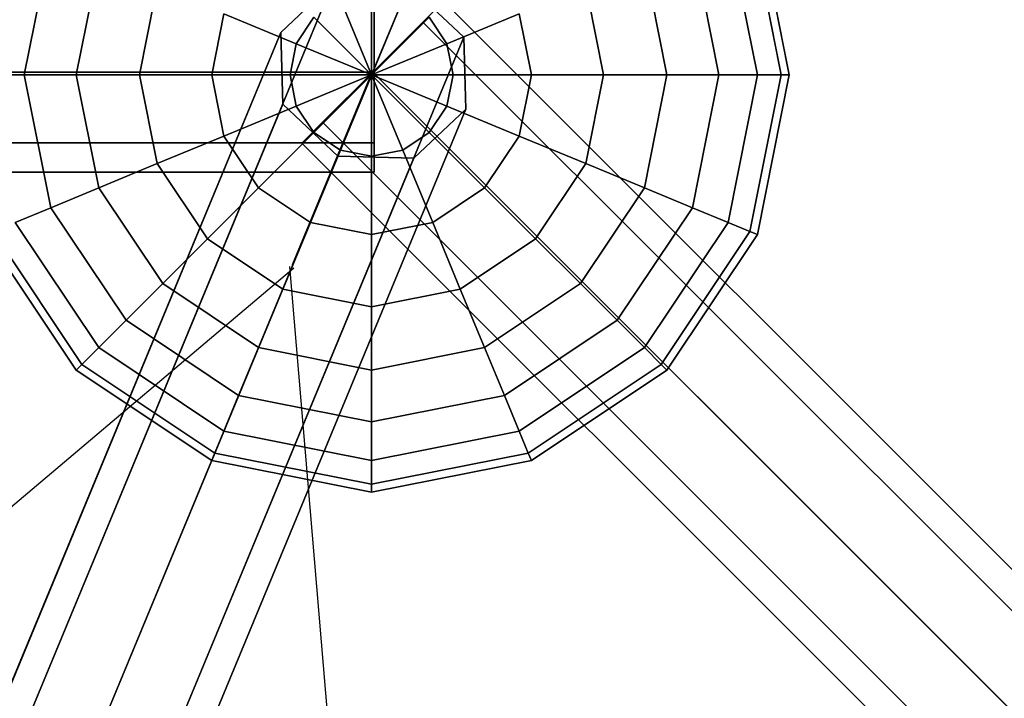
# Model space of a CAD drawing. Extents: x 2178 to 17102, y 164 to 12223.
# Drawn here: x 10747 to 11042, y 10082 to 10286 of the extents above; entities that cross this region are included whole.
import ezdxf

# ---------------------------------------------------------------- set-up
doc = ezdxf.new("R2010")
doc.units = 0
doc.header["$LTSCALE"] = 350
doc.header["$MEASUREMENT"] = 0
doc.layers.add('SPACEBALL-L-03', color=7, linetype='CONTINUOUS')

msp = doc.modelspace()

# ---------------------------------------------------------------- linework, layer by layer
at = {"layer": 'SPACEBALL-L-03'}
for p, q in [((10965.53551, 10316.05939), (10974.86774, 10269.1431)), ((10974.86774, 10269.1431), (10965.53551, 10316.05939)), ((10965.53551, 10316.05939), (10974.86774, 10269.1431)), ((10974.86774, 10269.1431), (10965.53551, 10316.05939)), ((10967.75452, 10316.97853), (10977.26958, 10269.1431)), ((10977.26958, 10269.1431), (10967.75452, 10316.97853)), ((10958.96375, 10313.33728), (10967.75452, 10269.1431)), ((10967.75452, 10269.1431), (10958.96375, 10313.33728)), ((10958.96375, 10313.33728), (10967.75452, 10269.1431)), ((10967.75452, 10269.1431), (10958.96375, 10313.33728)), ((10748.33587, 10269.1431), (10756.24736, 10308.91681)), ((10756.24736, 10308.91681), (10748.33587, 10269.1431)), ((10748.33587, 10269.1431), (10756.24736, 10308.91681)), ((10756.24736, 10308.91681), (10748.33587, 10269.1431)), ((10948.2918, 10308.91681), (10956.20328, 10269.1431)), ((10956.20328, 10269.1431), (10948.2918, 10308.91681)), ((10948.2918, 10308.91681), (10956.20328, 10269.1431)), ((10956.20328, 10269.1431), (10948.2918, 10308.91681)), ((10763.88123, 10269.1431), (10770.60939, 10302.96786)), ((10770.60939, 10302.96786), (10763.88123, 10269.1431)), ((10763.88123, 10269.1431), (10770.60939, 10302.96786)), ((10770.60939, 10302.96786), (10763.88123, 10269.1431)), ((10933.92976, 10302.96786), (10940.65792, 10269.1431)), ((10940.65792, 10269.1431), (10933.92976, 10302.96786)), ((10933.92976, 10302.96786), (10940.65792, 10269.1431)), ((10940.65792, 10269.1431), (10933.92976, 10302.96786)), ((10840.69186, 10296.6248), (10553.71705, 9603.80632)), ((10553.71705, 9603.80632), (10840.69186, 10296.6248)), ((10553.71705, 9603.80632), (10840.69186, 10296.6248)), ((10840.69186, 10296.6248), (10553.71705, 9603.80632)), ((10863.39702, 10296.00713), (10576.42221, 9603.18865)), ((10576.42221, 9603.18865), (10863.39702, 10296.00713)), ((10863.39702, 10296.00713), (10576.42221, 9603.18865)), ((10576.42221, 9603.18865), (10863.39702, 10296.00713)), ((10782.8233, 10269.1431), (10788.10958, 10295.71904)), ((10788.10958, 10295.71904), (10782.8233, 10269.1431)), ((10782.8233, 10269.1431), (10788.10958, 10295.71904)), ((10788.10958, 10295.71904), (10782.8233, 10269.1431)), ((10825.07365, 10281.8801), (10840.69186, 10296.6248)), ((10840.69186, 10296.6248), (10825.07365, 10281.8801)), ((10863.39702, 10296.00713), (10879.88875, 10280.38891)), ((10879.88875, 10280.38891), (10863.39702, 10296.00713)), ((10916.42957, 10295.71904), (10921.71585, 10269.1431)), ((10921.71585, 10269.1431), (10916.42957, 10295.71904)), ((10916.42957, 10295.71904), (10921.71585, 10269.1431)), ((10921.71585, 10269.1431), (10916.42957, 10295.71904)), ((10842.93735, 10291.6731), (10852.26958, 10269.1431)), ((10852.26958, 10269.1431), (10842.93735, 10291.6731)), ((10852.26958, 10269.1431), (10842.93735, 10291.6731)), ((10842.93735, 10291.6731), (10852.26958, 10269.1431)), ((10852.26958, 10293.52939), (10852.26958, 10269.1431)), ((10852.26958, 10269.1431), (10852.26958, 10293.52939)), ((10852.26958, 10269.1431), (10852.26958, 10293.52939)), ((10852.26958, 10293.52939), (10852.26958, 10269.1431)), ((10861.6018, 10291.6731), (10852.26958, 10269.1431)), ((10852.26958, 10269.1431), (10861.6018, 10291.6731)), ((10852.26958, 10269.1431), (10861.6018, 10291.6731)), ((10861.6018, 10291.6731), (10852.26958, 10269.1431)), ((10853.0962, 10291.18294), (10853.0962, 10269.96973)), ((10853.0962, 10269.96973), (10853.0962, 10291.18294)), ((10867.62893, 10284.95278), (10873.84213, 10291.16599)), ((10873.84213, 10291.16599), (10867.62893, 10284.95278)), ((10873.84213, 10291.16599), (12259.77142, 8905.23669)), ((12259.77142, 8905.23669), (10873.84213, 10291.16599)), ((10804.43415, 10269.1431), (10808.0754, 10287.44893)), ((10808.0754, 10287.44893), (10804.43415, 10269.1431)), ((10804.43415, 10269.1431), (10808.0754, 10287.44893)), ((10808.0754, 10287.44893), (10804.43415, 10269.1431)), ((10808.0754, 10287.44893), (10829.73958, 10278.47533)), ((10829.73958, 10278.47533), (10808.0754, 10287.44893)), ((10829.73958, 10278.47533), (10808.0754, 10287.44893)), ((10808.0754, 10287.44893), (10829.73958, 10278.47533)), ((10829.73958, 10278.47533), (10835.02586, 10286.38682)), ((10835.02586, 10286.38682), (10829.73958, 10278.47533)), ((10829.73958, 10278.47533), (10835.02586, 10286.38682)), ((10835.02586, 10286.38682), (10829.73958, 10278.47533)), ((10835.02586, 10286.38682), (10852.26958, 10269.1431)), ((10852.26958, 10269.1431), (10835.02586, 10286.38682)), ((10852.26958, 10269.1431), (10835.02586, 10286.38682)), ((10835.02586, 10286.38682), (10852.26958, 10269.1431)), ((10869.51329, 10286.38682), (10852.26958, 10269.1431)), ((10852.26958, 10269.1431), (10869.51329, 10286.38682)), ((10852.26958, 10269.1431), (10869.51329, 10286.38682)), ((10869.51329, 10286.38682), (10852.26958, 10269.1431)), ((10869.51329, 10286.38682), (10874.79957, 10278.47533)), ((10874.79957, 10278.47533), (10869.51329, 10286.38682)), ((10869.51329, 10286.38682), (10874.79957, 10278.47533)), ((10874.79957, 10278.47533), (10869.51329, 10286.38682)), ((10896.46375, 10287.44893), (10874.79957, 10278.47533)), ((10874.79957, 10278.47533), (10896.46375, 10287.44893)), ((10874.79957, 10278.47533), (10896.46375, 10287.44893)), ((10896.46375, 10287.44893), (10874.79957, 10278.47533)), ((10896.46375, 10287.44893), (10900.105, 10269.1431)), ((10900.105, 10269.1431), (10896.46375, 10287.44893)), ((10896.46375, 10287.44893), (10900.105, 10269.1431)), ((10900.105, 10269.1431), (10896.46375, 10287.44893)), ((10852.62893, 10269.95278), (10867.62893, 10284.95278)), ((10867.62893, 10284.95278), (10852.62893, 10269.95278)), ((10867.62893, 10284.95278), (12253.55822, 8899.02349)), ((12253.55822, 8899.02349), (10867.62893, 10284.95278)), ((10867.62893, 10284.95278), (12253.55822, 8899.02349)), ((12253.55822, 8899.02349), (10867.62893, 10284.95278)), ((10825.07365, 10281.8801), (10538.09884, 9589.06162)), ((10538.09884, 9589.06162), (10825.07365, 10281.8801)), ((10825.07365, 10281.8801), (10538.09884, 9589.06162)), ((10538.09884, 9589.06162), (10825.07365, 10281.8801)), ((10879.88875, 10280.38891), (10592.91394, 9587.57043)), ((10592.91394, 9587.57043), (10879.88875, 10280.38891)), ((10879.88875, 10280.38891), (10592.91394, 9587.57043)), ((10592.91394, 9587.57043), (10879.88875, 10280.38891)), ((10825.69132, 10260.41028), (10825.07365, 10281.8801)), ((10825.07365, 10281.8801), (10825.69132, 10260.41028)), ((10879.88875, 10280.38891), (10880.50642, 10258.91909)), ((10880.50642, 10258.91909), (10879.88875, 10280.38891)), ((10827.88329, 10269.1431), (10829.73958, 10278.47533)), ((10829.73958, 10278.47533), (10827.88329, 10269.1431)), ((10827.88329, 10269.1431), (10829.73958, 10278.47533)), ((10829.73958, 10278.47533), (10827.88329, 10269.1431)), ((10829.73958, 10278.47533), (10852.26958, 10269.1431)), ((10852.26958, 10269.1431), (10829.73958, 10278.47533)), ((10852.26958, 10269.1431), (10829.73958, 10278.47533)), ((10829.73958, 10278.47533), (10852.26958, 10269.1431)), ((10874.79957, 10278.47533), (10852.26958, 10269.1431)), ((10852.26958, 10269.1431), (10874.79957, 10278.47533)), ((10852.26958, 10269.1431), (10874.79957, 10278.47533)), ((10874.79957, 10278.47533), (10852.26958, 10269.1431)), ((10874.79957, 10278.47533), (10876.65587, 10269.1431)), ((10876.65587, 10269.1431), (10874.79957, 10278.47533)), ((10874.79957, 10278.47533), (10876.65587, 10269.1431)), ((10876.65587, 10269.1431), (10874.79957, 10278.47533)), ((10853.0962, 10269.96973), (8893.0962, 10269.96973)), ((8893.0962, 10269.96973), (10853.0962, 10269.96973)), ((10853.0962, 10269.96973), (8893.0962, 10269.96973)), ((8893.0962, 10269.96973), (10853.0962, 10269.96973)), ((10736.78463, 10269.1431), (10748.33587, 10269.1431)), ((10748.33587, 10269.1431), (10736.78463, 10269.1431)), ((10748.33587, 10269.1431), (10736.78463, 10269.1431)), ((10736.78463, 10269.1431), (10748.33587, 10269.1431)), ((10748.33587, 10269.1431), (10763.88123, 10269.1431)), ((10756.24736, 10229.3694), (10748.33587, 10269.1431)), ((10748.33587, 10269.1431), (10756.24736, 10229.3694)), ((10756.24736, 10229.3694), (10748.33587, 10269.1431)), ((10763.88123, 10269.1431), (10748.33587, 10269.1431)), ((10748.33587, 10269.1431), (10756.24736, 10229.3694)), ((10763.88123, 10269.1431), (10748.33587, 10269.1431)), ((10748.33587, 10269.1431), (10763.88123, 10269.1431)), ((10763.88123, 10269.1431), (10782.8233, 10269.1431)), ((10770.60939, 10235.31835), (10763.88123, 10269.1431)), ((10763.88123, 10269.1431), (10770.60939, 10235.31835)), ((10770.60939, 10235.31835), (10763.88123, 10269.1431)), ((10782.8233, 10269.1431), (10763.88123, 10269.1431)), ((10763.88123, 10269.1431), (10770.60939, 10235.31835)), ((10782.8233, 10269.1431), (10763.88123, 10269.1431)), ((10763.88123, 10269.1431), (10782.8233, 10269.1431)), ((10782.8233, 10269.1431), (10804.43415, 10269.1431)), ((10788.10958, 10242.56716), (10782.8233, 10269.1431)), ((10782.8233, 10269.1431), (10788.10958, 10242.56716)), ((10788.10958, 10242.56716), (10782.8233, 10269.1431)), ((10804.43415, 10269.1431), (10782.8233, 10269.1431)), ((10782.8233, 10269.1431), (10788.10958, 10242.56716)), ((10804.43415, 10269.1431), (10782.8233, 10269.1431)), ((10782.8233, 10269.1431), (10804.43415, 10269.1431)), ((10804.43415, 10269.1431), (10827.88329, 10269.1431)), ((10808.0754, 10250.83728), (10804.43415, 10269.1431)), ((10804.43415, 10269.1431), (10808.0754, 10250.83728)), ((10808.0754, 10250.83728), (10804.43415, 10269.1431)), ((10827.88329, 10269.1431), (10804.43415, 10269.1431)), ((10804.43415, 10269.1431), (10808.0754, 10250.83728)), ((10827.88329, 10269.1431), (10804.43415, 10269.1431)), ((10804.43415, 10269.1431), (10827.88329, 10269.1431)), ((10827.88329, 10269.1431), (10852.26958, 10269.1431)), ((10829.73958, 10259.81087), (10827.88329, 10269.1431)), ((10827.88329, 10269.1431), (10829.73958, 10259.81087)), ((10829.73958, 10259.81087), (10827.88329, 10269.1431)), ((10852.26958, 10269.1431), (10827.88329, 10269.1431)), ((10827.88329, 10269.1431), (10829.73958, 10259.81087)), ((10852.26958, 10269.1431), (10827.88329, 10269.1431)), ((10827.88329, 10269.1431), (10852.26958, 10269.1431)), ((10852.26958, 10269.62734), (10828.47113, 10212.22954)), ((10829.73958, 10259.81087), (10852.26958, 10269.1431)), ((10852.26958, 10269.1431), (10829.73958, 10259.81087)), ((10852.26958, 10269.1431), (10829.73958, 10259.81087)), ((10829.73958, 10259.81087), (10852.26958, 10269.1431)), ((10835.02586, 10251.89939), (10852.26958, 10269.1431)), ((10852.26958, 10269.1431), (10835.02586, 10251.89939)), ((10852.26958, 10269.1431), (10835.02586, 10251.89939)), ((10835.02586, 10251.89939), (10852.26958, 10269.1431)), ((10852.62893, 10269.95278), (10837.62893, 10254.95278)), ((10837.62893, 10254.95278), (10852.62893, 10269.95278)), ((10852.26958, 10269.1431), (10842.93735, 10246.61311)), ((10842.93735, 10246.61311), (10852.26958, 10269.1431)), ((10842.93735, 10246.61311), (10852.26958, 10269.1431)), ((10852.26958, 10269.1431), (10842.93735, 10246.61311)), ((10852.26958, 10269.1431), (10852.26958, 10269.1431)), ((10852.26958, 10269.1431), (10852.26958, 10269.1431)), ((10852.26958, 10269.1431), (10852.26958, 10269.1431)), ((10852.26958, 10269.1431), (10852.26958, 10269.1431)), ((10852.26958, 10269.1431), (10852.26958, 10269.1431)), ((10852.26958, 10269.1431), (10852.26958, 10269.1431)), ((10852.26958, 10269.1431), (10852.26958, 10269.1431)), ((10852.26958, 10269.1431), (10852.26958, 10269.1431)), ((10852.26958, 10269.1431), (10852.26958, 10269.1431)), ((10852.26958, 10269.1431), (10852.26958, 10269.1431)), ((10852.26958, 10269.1431), (10852.26958, 10269.1431)), ((10852.26958, 10269.1431), (10852.26958, 10269.1431)), ((10852.26958, 10269.1431), (10852.26958, 10269.1431)), ((10852.26958, 10269.1431), (10852.26958, 10269.1431)), ((10852.26958, 10269.1431), (10852.26958, 10269.1431)), ((10852.26958, 10269.1431), (10852.26958, 10269.1431)), ((10852.26958, 10269.1431), (10852.26958, 10269.1431)), ((10852.26958, 10269.1431), (10852.26958, 10269.1431)), ((10852.26958, 10269.1431), (10852.26958, 10269.1431)), ((10852.26958, 10269.1431), (10852.26958, 10269.1431)), ((10876.65587, 10269.1431), (10852.26958, 10269.1431)), ((10852.26958, 10269.1431), (10852.26958, 10269.1431)), ((10852.26958, 10269.1431), (10876.65587, 10269.1431)), ((10852.26958, 10269.1431), (10852.26958, 10269.1431)), ((10874.79957, 10259.81087), (10852.26958, 10269.1431)), ((10852.26958, 10269.1431), (10852.26958, 10269.1431)), ((10852.26958, 10269.1431), (10876.65587, 10269.1431)), ((10852.26958, 10269.1431), (10874.79957, 10259.81087)), ((10876.65587, 10269.1431), (10852.26958, 10269.1431)), ((10852.26958, 10269.1431), (10852.26958, 10269.1431)), ((10869.51329, 10251.89939), (10852.26958, 10269.1431)), ((10852.26958, 10269.1431), (10852.26958, 10269.1431)), ((10852.26958, 10269.1431), (10874.79957, 10259.81087)), ((10852.26958, 10269.1431), (10869.51329, 10251.89939)), ((10874.79957, 10259.81087), (10852.26958, 10269.1431)), ((10852.26958, 10269.1431), (10852.26958, 10269.1431)), ((10861.6018, 10246.61311), (10852.26958, 10269.1431)), ((10852.26958, 10269.1431), (10852.26958, 10269.1431)), ((10852.26958, 10269.1431), (10869.51329, 10251.89939)), ((10852.26958, 10269.1431), (10861.6018, 10246.61311)), ((10869.51329, 10251.89939), (10852.26958, 10269.1431)), ((10852.26958, 10269.1431), (10852.26958, 10269.1431)), ((10852.26958, 10244.75681), (10852.26958, 10269.1431)), ((10852.26958, 10269.1431), (10852.26958, 10269.1431)), ((10852.26958, 10269.1431), (10861.6018, 10246.61311)), ((10852.26958, 10269.1431), (10852.26958, 10244.75681)), ((10861.6018, 10246.61311), (10852.26958, 10269.1431)), ((10852.26958, 10269.1431), (10852.26958, 10269.1431)), ((10852.26958, 10269.1431), (10852.26958, 10269.1431)), ((10852.26958, 10269.1431), (10852.26958, 10244.75681)), ((10852.26958, 10244.75681), (10852.26958, 10269.1431)), ((10852.26958, 10269.1431), (10852.26958, 10269.1431)), ((12238.55822, 8884.02349), (10852.62893, 10269.95278)), ((10852.62893, 10269.95278), (12238.55822, 8884.02349)), ((12238.55822, 8884.02349), (10852.62893, 10269.95278)), ((10852.62893, 10269.95278), (12238.55822, 8884.02349)), ((10853.0962, 10248.75653), (10853.0962, 10269.96973)), ((10853.0962, 10269.96973), (10853.0962, 10248.75653)), ((10876.65587, 10269.1431), (10874.79957, 10259.81087)), ((10874.79957, 10259.81087), (10876.65587, 10269.1431)), ((10876.65587, 10269.1431), (10874.79957, 10259.81087)), ((10874.79957, 10259.81087), (10876.65587, 10269.1431)), ((10900.105, 10269.1431), (10876.65587, 10269.1431)), ((10876.65587, 10269.1431), (10900.105, 10269.1431)), ((10876.65587, 10269.1431), (10900.105, 10269.1431)), ((10900.105, 10269.1431), (10876.65587, 10269.1431)), ((10900.105, 10269.1431), (10896.46375, 10250.83728)), ((10896.46375, 10250.83728), (10900.105, 10269.1431)), ((10900.105, 10269.1431), (10896.46375, 10250.83728)), ((10896.46375, 10250.83728), (10900.105, 10269.1431)), ((10921.71585, 10269.1431), (10900.105, 10269.1431)), ((10900.105, 10269.1431), (10921.71585, 10269.1431)), ((10900.105, 10269.1431), (10921.71585, 10269.1431)), ((10921.71585, 10269.1431), (10900.105, 10269.1431)), ((10921.71585, 10269.1431), (10916.42957, 10242.56716)), ((10916.42957, 10242.56716), (10921.71585, 10269.1431)), ((10921.71585, 10269.1431), (10916.42957, 10242.56716)), ((10916.42957, 10242.56716), (10921.71585, 10269.1431)), ((10940.65792, 10269.1431), (10921.71585, 10269.1431)), ((10921.71585, 10269.1431), (10940.65792, 10269.1431)), ((10921.71585, 10269.1431), (10940.65792, 10269.1431)), ((10940.65792, 10269.1431), (10921.71585, 10269.1431)), ((10940.65792, 10269.1431), (10933.92976, 10235.31835)), ((10933.92976, 10235.31835), (10940.65792, 10269.1431)), ((10940.65792, 10269.1431), (10933.92976, 10235.31835)), ((10933.92976, 10235.31835), (10940.65792, 10269.1431)), ((10956.20328, 10269.1431), (10940.65792, 10269.1431)), ((10940.65792, 10269.1431), (10956.20328, 10269.1431)), ((10940.65792, 10269.1431), (10956.20328, 10269.1431)), ((10956.20328, 10269.1431), (10940.65792, 10269.1431)), ((10956.20328, 10269.1431), (10948.2918, 10229.3694)), ((10948.2918, 10229.3694), (10956.20328, 10269.1431)), ((10956.20328, 10269.1431), (10948.2918, 10229.3694)), ((10948.2918, 10229.3694), (10956.20328, 10269.1431)), ((10967.75452, 10269.1431), (10956.20328, 10269.1431)), ((10956.20328, 10269.1431), (10967.75452, 10269.1431)), ((10956.20328, 10269.1431), (10967.75452, 10269.1431)), ((10967.75452, 10269.1431), (10956.20328, 10269.1431)), ((10967.75452, 10269.1431), (10958.96375, 10224.94893)), ((10958.96375, 10224.94893), (10967.75452, 10269.1431)), ((10967.75452, 10269.1431), (10958.96375, 10224.94893)), ((10958.96375, 10224.94893), (10967.75452, 10269.1431)), ((10974.86774, 10269.1431), (10965.53551, 10222.22682)), ((10965.53551, 10222.22682), (10974.86774, 10269.1431)), ((10974.86774, 10269.1431), (10965.53551, 10222.22682)), ((10965.53551, 10222.22682), (10974.86774, 10269.1431)), ((10974.86774, 10269.1431), (10967.75452, 10269.1431)), ((10967.75452, 10269.1431), (10974.86774, 10269.1431)), ((10967.75452, 10269.1431), (10974.86774, 10269.1431)), ((10977.26958, 10269.1431), (10967.75452, 10221.30768)), ((10967.75452, 10221.30768), (10977.26958, 10269.1431)), ((10974.86774, 10269.1431), (10967.75452, 10269.1431)), ((10977.26958, 10269.1431), (10974.86774, 10269.1431)), ((10974.86774, 10269.1431), (10977.26958, 10269.1431)), ((10974.86774, 10269.1431), (10977.26958, 10269.1431)), ((10977.26958, 10269.1431), (10974.86774, 10269.1431)), ((10538.71651, 9567.5918), (10825.69132, 10260.41028)), ((10825.69132, 10260.41028), (10538.71651, 9567.5918)), ((10825.69132, 10260.41028), (10538.71651, 9567.5918)), ((10538.71651, 9567.5918), (10825.69132, 10260.41028)), ((10880.50642, 10258.91909), (10593.53161, 9566.10061)), ((10593.53161, 9566.10061), (10880.50642, 10258.91909)), ((10880.50642, 10258.91909), (10593.53161, 9566.10061)), ((10593.53161, 9566.10061), (10880.50642, 10258.91909)), ((10808.0754, 10250.83728), (10829.73958, 10259.81087)), ((10829.73958, 10259.81087), (10808.0754, 10250.83728)), ((10829.73958, 10259.81087), (10808.0754, 10250.83728)), ((10808.0754, 10250.83728), (10829.73958, 10259.81087)), ((10842.18305, 10244.79207), (10825.69132, 10260.41028)), ((10825.69132, 10260.41028), (10842.18305, 10244.79207)), ((10835.02586, 10251.89939), (10829.73958, 10259.81087)), ((10829.73958, 10259.81087), (10835.02586, 10251.89939)), ((10835.02586, 10251.89939), (10829.73958, 10259.81087)), ((10829.73958, 10259.81087), (10835.02586, 10251.89939)), ((10880.50642, 10258.91909), (10864.8882, 10244.1744)), ((10864.8882, 10244.1744), (10880.50642, 10258.91909)), ((10874.79957, 10259.81087), (10869.51329, 10251.89939)), ((10869.51329, 10251.89939), (10874.79957, 10259.81087)), ((10874.79957, 10259.81087), (10869.51329, 10251.89939)), ((10869.51329, 10251.89939), (10874.79957, 10259.81087)), ((10896.46375, 10250.83728), (10874.79957, 10259.81087)), ((10874.79957, 10259.81087), (10896.46375, 10250.83728)), ((10874.79957, 10259.81087), (10896.46375, 10250.83728)), ((10896.46375, 10250.83728), (10874.79957, 10259.81087)), ((10837.62893, 10254.95278), (10831.41572, 10248.73958)), ((10831.41572, 10248.73958), (10837.62893, 10254.95278)), ((10837.62893, 10254.95278), (12223.55822, 8869.02349)), ((12223.55822, 8869.02349), (10837.62893, 10254.95278)), ((10837.62893, 10254.95278), (12223.55822, 8869.02349)), ((12223.55822, 8869.02349), (10837.62893, 10254.95278)), ((10788.10958, 10242.56716), (10808.0754, 10250.83728)), ((10808.0754, 10250.83728), (10788.10958, 10242.56716)), ((10808.0754, 10250.83728), (10788.10958, 10242.56716)), ((10788.10958, 10242.56716), (10808.0754, 10250.83728)), ((10818.44482, 10235.31835), (10808.0754, 10250.83728)), ((10808.0754, 10250.83728), (10818.44482, 10235.31835)), ((10818.44482, 10235.31835), (10808.0754, 10250.83728)), ((10808.0754, 10250.83728), (10818.44482, 10235.31835)), ((10818.44482, 10235.31835), (10835.02586, 10251.89939)), ((10835.02586, 10251.89939), (10818.44482, 10235.31835)), ((10835.02586, 10251.89939), (10818.44482, 10235.31835)), ((10818.44482, 10235.31835), (10835.02586, 10251.89939)), ((10842.93735, 10246.61311), (10835.02586, 10251.89939)), ((10835.02586, 10251.89939), (10842.93735, 10246.61311)), ((10842.93735, 10246.61311), (10835.02586, 10251.89939)), ((10835.02586, 10251.89939), (10842.93735, 10246.61311)), ((10869.51329, 10251.89939), (10861.6018, 10246.61311)), ((10861.6018, 10246.61311), (10869.51329, 10251.89939)), ((10869.51329, 10251.89939), (10861.6018, 10246.61311)), ((10861.6018, 10246.61311), (10869.51329, 10251.89939)), ((10886.09433, 10235.31835), (10869.51329, 10251.89939)), ((10869.51329, 10251.89939), (10886.09433, 10235.31835)), ((10869.51329, 10251.89939), (10886.09433, 10235.31835)), ((10886.09433, 10235.31835), (10869.51329, 10251.89939)), ((10896.46375, 10250.83728), (10886.09433, 10235.31835)), ((10886.09433, 10235.31835), (10896.46375, 10250.83728)), ((10896.46375, 10250.83728), (10886.09433, 10235.31835)), ((10886.09433, 10235.31835), (10896.46375, 10250.83728)), ((10916.42957, 10242.56716), (10896.46375, 10250.83728)), ((10896.46375, 10250.83728), (10916.42957, 10242.56716)), ((10896.46375, 10250.83728), (10916.42957, 10242.56716)), ((10916.42957, 10242.56716), (10896.46375, 10250.83728)), ((8893.0962, 10248.75653), (10853.0962, 10248.75653)), ((10853.0962, 10248.75653), (8893.0962, 10248.75653)), ((8893.0962, 10248.75653), (10853.0962, 10248.75653)), ((10853.0962, 10248.75653), (8893.0962, 10248.75653)), ((10831.41572, 10248.73958), (12217.34501, 8862.81029)), ((12217.34501, 8862.81029), (10831.41572, 10248.73958)), ((10853.0962, 10239.96973), (10853.0962, 10248.75653)), ((10853.0962, 10248.75653), (10853.0962, 10239.96973)), ((10842.18305, 10244.79207), (10555.20824, 9551.97359)), ((10555.20824, 9551.97359), (10842.18305, 10244.79207)), ((10842.18305, 10244.79207), (10555.20824, 9551.97359)), ((10555.20824, 9551.97359), (10842.18305, 10244.79207)), ((10864.8882, 10244.1744), (10577.91339, 9551.35592)), ((10577.91339, 9551.35592), (10864.8882, 10244.1744)), ((10864.8882, 10244.1744), (10577.91339, 9551.35592)), ((10577.91339, 9551.35592), (10864.8882, 10244.1744)), ((10842.93735, 10246.61311), (10833.96375, 10224.94893)), ((10833.96375, 10224.94893), (10842.93735, 10246.61311)), ((10833.96375, 10224.94893), (10842.93735, 10246.61311)), ((10842.93735, 10246.61311), (10833.96375, 10224.94893)), ((10864.8882, 10244.1744), (10842.18305, 10244.79207)), ((10842.18305, 10244.79207), (10864.8882, 10244.1744)), ((10852.26958, 10244.75681), (10842.93735, 10246.61311)), ((10842.93735, 10246.61311), (10852.26958, 10244.75681)), ((10852.26958, 10244.75681), (10842.93735, 10246.61311)), ((10842.93735, 10246.61311), (10852.26958, 10244.75681)), ((10861.6018, 10246.61311), (10852.26958, 10244.75681)), ((10852.26958, 10244.75681), (10861.6018, 10246.61311)), ((10861.6018, 10246.61311), (10852.26958, 10244.75681)), ((10852.26958, 10244.75681), (10861.6018, 10246.61311)), ((10852.26958, 10221.30768), (10852.26958, 10244.75681)), ((10852.26958, 10244.75681), (10852.26958, 10221.30768)), ((10852.26958, 10244.75681), (10852.26958, 10221.30768)), ((10852.26958, 10221.30768), (10852.26958, 10244.75681)), ((10870.5754, 10224.94893), (10861.6018, 10246.61311)), ((10861.6018, 10246.61311), (10870.5754, 10224.94893)), ((10861.6018, 10246.61311), (10870.5754, 10224.94893)), ((10870.5754, 10224.94893), (10861.6018, 10246.61311)), ((10770.60939, 10235.31835), (10788.10958, 10242.56716)), ((10788.10958, 10242.56716), (10770.60939, 10235.31835)), ((10788.10958, 10242.56716), (10770.60939, 10235.31835)), ((10770.60939, 10235.31835), (10788.10958, 10242.56716)), ((10803.16364, 10220.03717), (10788.10958, 10242.56716)), ((10788.10958, 10242.56716), (10803.16364, 10220.03717)), ((10803.16364, 10220.03717), (10788.10958, 10242.56716)), ((10788.10958, 10242.56716), (10803.16364, 10220.03717)), ((10916.42957, 10242.56716), (10901.37551, 10220.03717)), ((10901.37551, 10220.03717), (10916.42957, 10242.56716)), ((10916.42957, 10242.56716), (10901.37551, 10220.03717)), ((10901.37551, 10220.03717), (10916.42957, 10242.56716)), ((10933.92976, 10235.31835), (10916.42957, 10242.56716)), ((10916.42957, 10242.56716), (10933.92976, 10235.31835)), ((10916.42957, 10242.56716), (10933.92976, 10235.31835)), ((10933.92976, 10235.31835), (10916.42957, 10242.56716)), ((8893.0962, 10239.96973), (10853.0962, 10239.96973)), ((10853.0962, 10239.96973), (8893.0962, 10239.96973)), ((10756.24736, 10229.3694), (10770.60939, 10235.31835)), ((10770.60939, 10235.31835), (10756.24736, 10229.3694)), ((10770.60939, 10235.31835), (10756.24736, 10229.3694)), ((10756.24736, 10229.3694), (10770.60939, 10235.31835)), ((10789.76958, 10206.6431), (10770.60939, 10235.31835)), ((10770.60939, 10235.31835), (10789.76958, 10206.6431)), ((10789.76958, 10206.6431), (10770.60939, 10235.31835)), ((10770.60939, 10235.31835), (10789.76958, 10206.6431)), ((10803.16364, 10220.03717), (10818.44482, 10235.31835)), ((10818.44482, 10235.31835), (10803.16364, 10220.03717)), ((10818.44482, 10235.31835), (10803.16364, 10220.03717)), ((10803.16364, 10220.03717), (10818.44482, 10235.31835)), ((10833.96375, 10224.94893), (10818.44482, 10235.31835)), ((10818.44482, 10235.31835), (10833.96375, 10224.94893)), ((10833.96375, 10224.94893), (10818.44482, 10235.31835)), ((10818.44482, 10235.31835), (10833.96375, 10224.94893)), ((10886.09433, 10235.31835), (10870.5754, 10224.94893)), ((10870.5754, 10224.94893), (10886.09433, 10235.31835)), ((10886.09433, 10235.31835), (10870.5754, 10224.94893)), ((10870.5754, 10224.94893), (10886.09433, 10235.31835)), ((10901.37551, 10220.03717), (10886.09433, 10235.31835)), ((10886.09433, 10235.31835), (10901.37551, 10220.03717)), ((10886.09433, 10235.31835), (10901.37551, 10220.03717)), ((10901.37551, 10220.03717), (10886.09433, 10235.31835)), ((10933.92976, 10235.31835), (10914.76958, 10206.6431)), ((10914.76958, 10206.6431), (10933.92976, 10235.31835)), ((10933.92976, 10235.31835), (10914.76958, 10206.6431)), ((10914.76958, 10206.6431), (10933.92976, 10235.31835)), ((10948.2918, 10229.3694), (10933.92976, 10235.31835)), ((10933.92976, 10235.31835), (10948.2918, 10229.3694)), ((10933.92976, 10235.31835), (10948.2918, 10229.3694)), ((10948.2918, 10229.3694), (10933.92976, 10235.31835)), ((10745.5754, 10224.94893), (10756.24736, 10229.3694)), ((10756.24736, 10229.3694), (10745.5754, 10224.94893)), ((10756.24736, 10229.3694), (10745.5754, 10224.94893)), ((10745.5754, 10224.94893), (10756.24736, 10229.3694)), ((10778.77735, 10195.65088), (10756.24736, 10229.3694)), ((10756.24736, 10229.3694), (10778.77735, 10195.65088)), ((10778.77735, 10195.65088), (10756.24736, 10229.3694)), ((10756.24736, 10229.3694), (10778.77735, 10195.65088)), ((10948.2918, 10229.3694), (10925.7618, 10195.65088)), ((10925.7618, 10195.65088), (10948.2918, 10229.3694)), ((10948.2918, 10229.3694), (10925.7618, 10195.65088)), ((10925.7618, 10195.65088), (10948.2918, 10229.3694)), ((10958.96375, 10224.94893), (10948.2918, 10229.3694)), ((10948.2918, 10229.3694), (10958.96375, 10224.94893)), ((10948.2918, 10229.3694), (10958.96375, 10224.94893)), ((10958.96375, 10224.94893), (10948.2918, 10229.3694)), ((10770.60939, 10187.48292), (10745.5754, 10224.94893)), ((10745.5754, 10224.94893), (10770.60939, 10187.48292)), ((10770.60939, 10187.48292), (10745.5754, 10224.94893)), ((10745.5754, 10224.94893), (10770.60939, 10187.48292)), ((10833.96375, 10224.94893), (10825.69364, 10204.98311)), ((10825.69364, 10204.98311), (10833.96375, 10224.94893)), ((10825.69364, 10204.98311), (10833.96375, 10224.94893)), ((10833.96375, 10224.94893), (10825.69364, 10204.98311)), ((10852.26958, 10221.30768), (10833.96375, 10224.94893)), ((10833.96375, 10224.94893), (10852.26958, 10221.30768)), ((10852.26958, 10221.30768), (10833.96375, 10224.94893)), ((10833.96375, 10224.94893), (10852.26958, 10221.30768)), ((10870.5754, 10224.94893), (10852.26958, 10221.30768)), ((10852.26958, 10221.30768), (10870.5754, 10224.94893)), ((10870.5754, 10224.94893), (10852.26958, 10221.30768)), ((10852.26958, 10221.30768), (10870.5754, 10224.94893)), ((10878.84552, 10204.98311), (10870.5754, 10224.94893)), ((10870.5754, 10224.94893), (10878.84552, 10204.98311)), ((10870.5754, 10224.94893), (10878.84552, 10204.98311)), ((10878.84552, 10204.98311), (10870.5754, 10224.94893)), ((10958.96375, 10224.94893), (10933.92976, 10187.48292)), ((10933.92976, 10187.48292), (10958.96375, 10224.94893)), ((10958.96375, 10224.94893), (10933.92976, 10187.48292)), ((10933.92976, 10187.48292), (10958.96375, 10224.94893)), ((10965.53551, 10222.22682), (10958.96375, 10224.94893)), ((10958.96375, 10224.94893), (10965.53551, 10222.22682)), ((10958.96375, 10224.94893), (10965.53551, 10222.22682)), ((10965.53551, 10222.22682), (10958.96375, 10224.94893)), ((10763.88123, 10180.75476), (10736.78463, 10221.30768)), ((10736.78463, 10221.30768), (10763.88123, 10180.75476)), ((10765.57959, 10182.45311), (10739.00364, 10222.22682)), ((10739.00364, 10222.22682), (10765.57959, 10182.45311)), ((10765.57959, 10182.45311), (10739.00364, 10222.22682)), ((10739.00364, 10222.22682), (10765.57959, 10182.45311)), ((10852.26958, 10199.69683), (10852.26958, 10221.30768)), ((10852.26958, 10221.30768), (10852.26958, 10199.69683)), ((10852.26958, 10221.30768), (10852.26958, 10199.69683)), ((10852.26958, 10199.69683), (10852.26958, 10221.30768)), ((10965.53551, 10222.22682), (10938.95957, 10182.45311)), ((10938.95957, 10182.45311), (10965.53551, 10222.22682)), ((10965.53551, 10222.22682), (10938.95957, 10182.45311)), ((10938.95957, 10182.45311), (10965.53551, 10222.22682)), ((10967.75452, 10221.30768), (10940.65792, 10180.75476)), ((10940.65792, 10180.75476), (10967.75452, 10221.30768)), ((10967.75452, 10221.30768), (10965.53551, 10222.22682)), ((10965.53551, 10222.22682), (10967.75452, 10221.30768)), ((10965.53551, 10222.22682), (10967.75452, 10221.30768)), ((10967.75452, 10221.30768), (10965.53551, 10222.22682)), ((10789.76958, 10206.6431), (10803.16364, 10220.03717)), ((10803.16364, 10220.03717), (10789.76958, 10206.6431)), ((10803.16364, 10220.03717), (10789.76958, 10206.6431)), ((10789.76958, 10206.6431), (10803.16364, 10220.03717)), ((10825.69364, 10204.98311), (10803.16364, 10220.03717)), ((10803.16364, 10220.03717), (10825.69364, 10204.98311)), ((10825.69364, 10204.98311), (10803.16364, 10220.03717)), ((10803.16364, 10220.03717), (10825.69364, 10204.98311)), ((10901.37551, 10220.03717), (10878.84552, 10204.98311)), ((10878.84552, 10204.98311), (10901.37551, 10220.03717)), ((10901.37551, 10220.03717), (10878.84552, 10204.98311)), ((10878.84552, 10204.98311), (10901.37551, 10220.03717)), ((10914.76958, 10206.6431), (10901.37551, 10220.03717)), ((10901.37551, 10220.03717), (10914.76958, 10206.6431)), ((10901.37551, 10220.03717), (10914.76958, 10206.6431)), ((10914.76958, 10206.6431), (10901.37551, 10220.03717)), ((10828.66239, 10212.15032), (10410.64349, 9202.96343)), ((10410.64349, 9202.96343), (10828.66239, 10212.15032)), ((10930.56666, 8987.6042), (10827.83577, 10211.80792)), ((9890.72033, 9418.32265), (10829.00479, 10211.3237)), ((10778.77735, 10195.65088), (10789.76958, 10206.6431)), ((10789.76958, 10206.6431), (10778.77735, 10195.65088)), ((10789.76958, 10206.6431), (10778.77735, 10195.65088)), ((10778.77735, 10195.65088), (10789.76958, 10206.6431)), ((10818.44482, 10187.48292), (10789.76958, 10206.6431)), ((10789.76958, 10206.6431), (10818.44482, 10187.48292)), ((10818.44482, 10187.48292), (10789.76958, 10206.6431)), ((10789.76958, 10206.6431), (10818.44482, 10187.48292)), ((10914.76958, 10206.6431), (10886.09433, 10187.48292)), ((10886.09433, 10187.48292), (10914.76958, 10206.6431)), ((10914.76958, 10206.6431), (10886.09433, 10187.48292)), ((10886.09433, 10187.48292), (10914.76958, 10206.6431)), ((10925.7618, 10195.65088), (10914.76958, 10206.6431)), ((10914.76958, 10206.6431), (10925.7618, 10195.65088)), ((10914.76958, 10206.6431), (10925.7618, 10195.65088)), ((10925.7618, 10195.65088), (10914.76958, 10206.6431)), ((10825.69364, 10204.98311), (10818.44482, 10187.48292)), ((10818.44482, 10187.48292), (10825.69364, 10204.98311)), ((10818.44482, 10187.48292), (10825.69364, 10204.98311)), ((10825.69364, 10204.98311), (10818.44482, 10187.48292)), ((10852.26958, 10199.69683), (10825.69364, 10204.98311)), ((10825.69364, 10204.98311), (10852.26958, 10199.69683)), ((10852.26958, 10199.69683), (10825.69364, 10204.98311)), ((10825.69364, 10204.98311), (10852.26958, 10199.69683)), ((10878.84552, 10204.98311), (10852.26958, 10199.69683)), ((10852.26958, 10199.69683), (10878.84552, 10204.98311)), ((10878.84552, 10204.98311), (10852.26958, 10199.69683)), ((10852.26958, 10199.69683), (10878.84552, 10204.98311)), ((10886.09433, 10187.48292), (10878.84552, 10204.98311)), ((10878.84552, 10204.98311), (10886.09433, 10187.48292)), ((10878.84552, 10204.98311), (10886.09433, 10187.48292)), ((10886.09433, 10187.48292), (10878.84552, 10204.98311)), ((10852.26958, 10180.75476), (10852.26958, 10199.69683)), ((10852.26958, 10199.69683), (10852.26958, 10180.75476)), ((10852.26958, 10199.69683), (10852.26958, 10180.75476)), ((10852.26958, 10180.75476), (10852.26958, 10199.69683)), ((10770.60939, 10187.48292), (10778.77735, 10195.65088)), ((10778.77735, 10195.65088), (10770.60939, 10187.48292)), ((10778.77735, 10195.65088), (10770.60939, 10187.48292)), ((10770.60939, 10187.48292), (10778.77735, 10195.65088)), ((10812.49587, 10173.12088), (10778.77735, 10195.65088)), ((10778.77735, 10195.65088), (10812.49587, 10173.12088)), ((10812.49587, 10173.12088), (10778.77735, 10195.65088)), ((10778.77735, 10195.65088), (10812.49587, 10173.12088)), ((10925.7618, 10195.65088), (10892.04328, 10173.12088)), ((10892.04328, 10173.12088), (10925.7618, 10195.65088)), ((10925.7618, 10195.65088), (10892.04328, 10173.12088)), ((10892.04328, 10173.12088), (10925.7618, 10195.65088)), ((10933.92976, 10187.48292), (10925.7618, 10195.65088)), ((10925.7618, 10195.65088), (10933.92976, 10187.48292)), ((10925.7618, 10195.65088), (10933.92976, 10187.48292)), ((10933.92976, 10187.48292), (10925.7618, 10195.65088)), ((10765.57959, 10182.45311), (10770.60939, 10187.48292)), ((10770.60939, 10187.48292), (10765.57959, 10182.45311)), ((10770.60939, 10187.48292), (10765.57959, 10182.45311)), ((10765.57959, 10182.45311), (10770.60939, 10187.48292)), ((10808.0754, 10162.44893), (10770.60939, 10187.48292)), ((10770.60939, 10187.48292), (10808.0754, 10162.44893)), ((10808.0754, 10162.44893), (10770.60939, 10187.48292)), ((10770.60939, 10187.48292), (10808.0754, 10162.44893)), ((10818.44482, 10187.48292), (10812.49587, 10173.12088)), ((10812.49587, 10173.12088), (10818.44482, 10187.48292)), ((10812.49587, 10173.12088), (10818.44482, 10187.48292)), ((10818.44482, 10187.48292), (10812.49587, 10173.12088)), ((10852.26958, 10180.75476), (10818.44482, 10187.48292)), ((10818.44482, 10187.48292), (10852.26958, 10180.75476)), ((10852.26958, 10180.75476), (10818.44482, 10187.48292)), ((10818.44482, 10187.48292), (10852.26958, 10180.75476)), ((10886.09433, 10187.48292), (10852.26958, 10180.75476)), ((10852.26958, 10180.75476), (10886.09433, 10187.48292)), ((10886.09433, 10187.48292), (10852.26958, 10180.75476)), ((10852.26958, 10180.75476), (10886.09433, 10187.48292)), ((10892.04328, 10173.12088), (10886.09433, 10187.48292)), ((10886.09433, 10187.48292), (10892.04328, 10173.12088)), ((10886.09433, 10187.48292), (10892.04328, 10173.12088)), ((10892.04328, 10173.12088), (10886.09433, 10187.48292)), ((10933.92976, 10187.48292), (10896.46375, 10162.44893)), ((10896.46375, 10162.44893), (10933.92976, 10187.48292)), ((10933.92976, 10187.48292), (10896.46375, 10162.44893)), ((10896.46375, 10162.44893), (10933.92976, 10187.48292)), ((10938.95957, 10182.45311), (10933.92976, 10187.48292)), ((10933.92976, 10187.48292), (10938.95957, 10182.45311)), ((10933.92976, 10187.48292), (10938.95957, 10182.45311)), ((10938.95957, 10182.45311), (10933.92976, 10187.48292)), ((10763.88123, 10180.75476), (10765.57959, 10182.45311)), ((10765.57959, 10182.45311), (10763.88123, 10180.75476)), ((10765.57959, 10182.45311), (10763.88123, 10180.75476)), ((10763.88123, 10180.75476), (10765.57959, 10182.45311)), ((10805.35329, 10155.87717), (10765.57959, 10182.45311)), ((10765.57959, 10182.45311), (10805.35329, 10155.87717)), ((10805.35329, 10155.87717), (10765.57959, 10182.45311)), ((10765.57959, 10182.45311), (10805.35329, 10155.87717)), ((10938.95957, 10182.45311), (10899.18586, 10155.87717)), ((10899.18586, 10155.87717), (10938.95957, 10182.45311)), ((10938.95957, 10182.45311), (10899.18586, 10155.87717)), ((10899.18586, 10155.87717), (10938.95957, 10182.45311)), ((10940.65792, 10180.75476), (10938.95957, 10182.45311)), ((10938.95957, 10182.45311), (10940.65792, 10180.75476)), ((10938.95957, 10182.45311), (10940.65792, 10180.75476)), ((10940.65792, 10180.75476), (10938.95957, 10182.45311)), ((10804.43415, 10153.65816), (10763.88123, 10180.75476)), ((10763.88123, 10180.75476), (10804.43415, 10153.65816)), ((10852.26958, 10165.2094), (10852.26958, 10180.75476)), ((10852.26958, 10180.75476), (10852.26958, 10165.2094)), ((10852.26958, 10180.75476), (10852.26958, 10165.2094)), ((10852.26958, 10165.2094), (10852.26958, 10180.75476)), ((10940.65792, 10180.75476), (10900.105, 10153.65816)), ((10900.105, 10153.65816), (10940.65792, 10180.75476)), ((10812.49587, 10173.12088), (10808.0754, 10162.44893)), ((10808.0754, 10162.44893), (10812.49587, 10173.12088)), ((10808.0754, 10162.44893), (10812.49587, 10173.12088)), ((10812.49587, 10173.12088), (10808.0754, 10162.44893)), ((10852.26958, 10165.2094), (10812.49587, 10173.12088)), ((10812.49587, 10173.12088), (10852.26958, 10165.2094)), ((10852.26958, 10165.2094), (10812.49587, 10173.12088)), ((10812.49587, 10173.12088), (10852.26958, 10165.2094)), ((10892.04328, 10173.12088), (10852.26958, 10165.2094)), ((10852.26958, 10165.2094), (10892.04328, 10173.12088)), ((10892.04328, 10173.12088), (10852.26958, 10165.2094)), ((10852.26958, 10165.2094), (10892.04328, 10173.12088)), ((10896.46375, 10162.44893), (10892.04328, 10173.12088)), ((10892.04328, 10173.12088), (10896.46375, 10162.44893)), ((10892.04328, 10173.12088), (10896.46375, 10162.44893)), ((10896.46375, 10162.44893), (10892.04328, 10173.12088)), ((10852.26958, 10153.65816), (10852.26958, 10165.2094)), ((10852.26958, 10165.2094), (10852.26958, 10153.65816)), ((10852.26958, 10165.2094), (10852.26958, 10153.65816)), ((10852.26958, 10153.65816), (10852.26958, 10165.2094)), ((10808.0754, 10162.44893), (10805.35329, 10155.87717)), ((10805.35329, 10155.87717), (10808.0754, 10162.44893)), ((10805.35329, 10155.87717), (10808.0754, 10162.44893)), ((10808.0754, 10162.44893), (10805.35329, 10155.87717)), ((10852.26958, 10153.65816), (10808.0754, 10162.44893)), ((10808.0754, 10162.44893), (10852.26958, 10153.65816)), ((10852.26958, 10153.65816), (10808.0754, 10162.44893)), ((10808.0754, 10162.44893), (10852.26958, 10153.65816)), ((10896.46375, 10162.44893), (10852.26958, 10153.65816)), ((10852.26958, 10153.65816), (10896.46375, 10162.44893)), ((10896.46375, 10162.44893), (10852.26958, 10153.65816)), ((10852.26958, 10153.65816), (10896.46375, 10162.44893)), ((10899.18586, 10155.87717), (10896.46375, 10162.44893)), ((10896.46375, 10162.44893), (10899.18586, 10155.87717)), ((10896.46375, 10162.44893), (10899.18586, 10155.87717)), ((10899.18586, 10155.87717), (10896.46375, 10162.44893)), ((10805.35329, 10155.87717), (10804.43415, 10153.65816)), ((10804.43415, 10153.65816), (10805.35329, 10155.87717)), ((10804.43415, 10153.65816), (10805.35329, 10155.87717)), ((10805.35329, 10155.87717), (10804.43415, 10153.65816)), ((10852.26958, 10146.54494), (10805.35329, 10155.87717)), ((10805.35329, 10155.87717), (10852.26958, 10146.54494)), ((10852.26958, 10146.54494), (10805.35329, 10155.87717)), ((10805.35329, 10155.87717), (10852.26958, 10146.54494)), ((10899.18586, 10155.87717), (10852.26958, 10146.54494)), ((10852.26958, 10146.54494), (10899.18586, 10155.87717)), ((10899.18586, 10155.87717), (10852.26958, 10146.54494)), ((10852.26958, 10146.54494), (10899.18586, 10155.87717)), ((10900.105, 10153.65816), (10899.18586, 10155.87717)), ((10899.18586, 10155.87717), (10900.105, 10153.65816)), ((10899.18586, 10155.87717), (10900.105, 10153.65816)), ((10900.105, 10153.65816), (10899.18586, 10155.87717)), ((10852.26958, 10144.1431), (10804.43415, 10153.65816)), ((10804.43415, 10153.65816), (10852.26958, 10144.1431)), ((10852.26958, 10146.54494), (10852.26958, 10153.65816)), ((10900.105, 10153.65816), (10852.26958, 10144.1431)), ((10852.26958, 10144.1431), (10900.105, 10153.65816)), ((10852.26958, 10153.65816), (10852.26958, 10146.54494)), ((10852.26958, 10153.65816), (10852.26958, 10146.54494)), ((10852.26958, 10146.54494), (10852.26958, 10153.65816)), ((10852.26958, 10144.1431), (10852.26958, 10146.54494)), ((10852.26958, 10146.54494), (10852.26958, 10144.1431)), ((10852.26958, 10146.54494), (10852.26958, 10144.1431)), ((10852.26958, 10144.1431), (10852.26958, 10146.54494))]:
    msp.add_line(p, q, dxfattribs=at)

doc.saveas('drawing.dxf')
